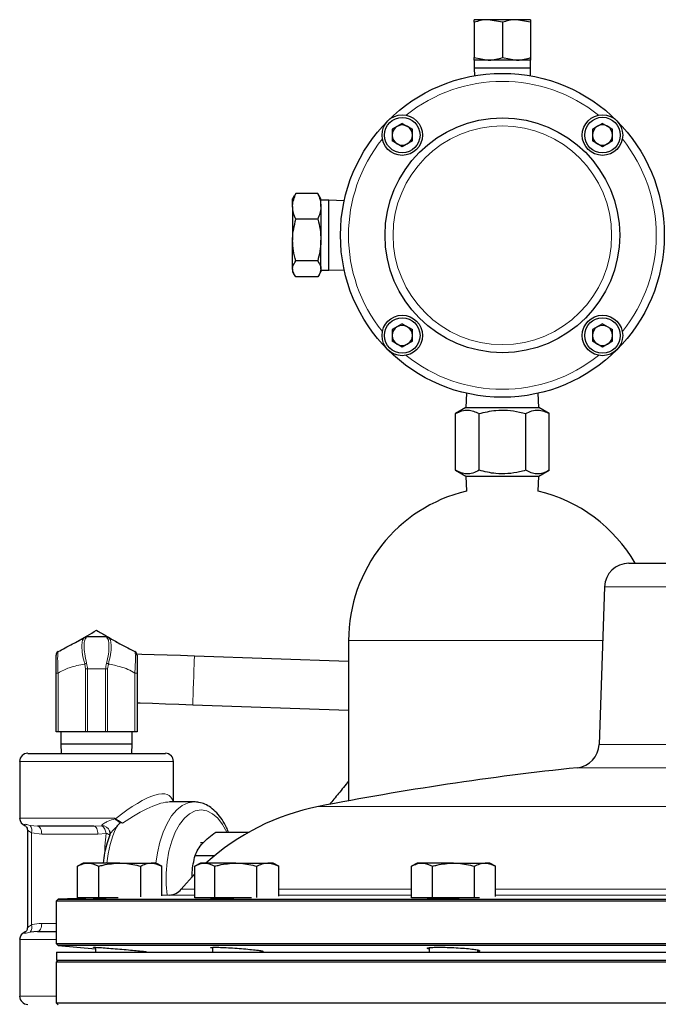
# Model space of a CAD drawing. Units: inches. Extents: x 0.5 to 30.5, y 0.5 to 21.
# Drawn here: x 23.3 to 25, y 6.9 to 9.4 of the extents above; entities that cross this region are included whole.
import ezdxf

# ---------------------------------------------------------------- set-up
doc = ezdxf.new("R2010")
doc.units = ezdxf.units.IN
doc.header["$MEASUREMENT"] = 0

msp = doc.modelspace()

# ---------------------------------------------------------------- linework, layer by layer
at = {"color": 7, "linetype": 'Continuous', "lineweight": 30}
for p, q in [((24.5267, 9.3918), (24.4903, 9.3918)), ((24.4903, 9.3853), (24.4903, 9.2943)), ((24.5631, 9.3853), (24.5267, 9.3918)), ((24.5995, 9.3918), (24.5267, 9.3918)), ((24.5631, 9.3853), (24.5631, 9.2943)), ((24.6359, 9.3853), (24.5995, 9.3918)), ((24.6359, 9.3918), (24.5995, 9.3918)), ((24.6359, 9.3853), (24.6359, 9.2943)), ((24.4903, 9.2943), (24.5267, 9.2878)), ((24.4903, 9.2878), (24.4903, 9.2671)), ((24.5267, 9.2878), (24.4903, 9.2878)), ((24.5995, 9.2878), (24.5267, 9.2878)), ((24.5631, 9.2943), (24.5995, 9.2878)), ((24.6359, 9.2878), (24.5995, 9.2878)), ((24.6359, 9.2671), (24.6359, 9.2878)), ((24.4903, 9.2671), (24.491, 9.2475)), ((24.6359, 9.2671), (24.4903, 9.2671)), ((24.6353, 9.2475), (24.6359, 9.2671)), ((24.3054, 9.125), (24.2793, 9.1099)), ((24.3054, 9.125), (24.3314, 9.1099)), ((24.8208, 9.125), (24.7948, 9.1099)), ((24.8208, 9.125), (24.8469, 9.1099)), ((24.2793, 9.1099), (24.2793, 9.0798)), ((24.3314, 9.0798), (24.3314, 9.1099)), ((24.7948, 9.1099), (24.7948, 9.0798)), ((24.8469, 9.0798), (24.8469, 9.1099)), ((24.3054, 9.0648), (24.2793, 9.0798)), ((24.3314, 9.0798), (24.3054, 9.0648)), ((24.8208, 9.0648), (24.7948, 9.0798)), ((24.8469, 9.0798), (24.8208, 9.0648)), ((24.1953, 9.0329), (24.1953, 9.0329)), ((24.0315, 8.9444), (24.0284, 8.9383)), ((24.0877, 8.9444), (24.0315, 8.9444)), ((24.0909, 8.9383), (24.0877, 8.9444)), ((24.0275, 8.9385), (24.0231, 8.9308)), ((24.0231, 8.9114), (24.0231, 8.9308)), ((24.0961, 8.9308), (24.0917, 8.9385)), ((24.0961, 8.9114), (24.0961, 8.9308)), ((24.1168, 8.9271), (24.0961, 8.9271)), ((24.156, 8.9258), (24.1168, 8.9271)), ((24.1168, 8.754), (24.1168, 8.9271)), ((24.0231, 8.9114), (24.0231, 8.8248)), ((24.0961, 8.9114), (24.0961, 8.8248)), ((24.0877, 8.8784), (24.0315, 8.8784)), ((24.0231, 8.7506), (24.0231, 8.8248)), ((24.0961, 8.7506), (24.0961, 8.8248)), ((24.0877, 8.7712), (24.0315, 8.7712)), ((24.0231, 8.7506), (24.0231, 8.7435)), ((24.0231, 8.7435), (24.0275, 8.7358)), ((24.0917, 8.7358), (24.0961, 8.7435)), ((24.0961, 8.7506), (24.0961, 8.7435)), ((24.0961, 8.7471), (24.1168, 8.7471)), ((24.1168, 8.7471), (24.1168, 8.754)), ((24.1168, 8.7471), (24.156, 8.7485)), ((24.0877, 8.7299), (24.0315, 8.7299)), ((24.3054, 8.6095), (24.2793, 8.5944)), ((24.2793, 8.5944), (24.2793, 8.5644)), ((24.3054, 8.6095), (24.3314, 8.5944)), ((24.3314, 8.5644), (24.3314, 8.5944)), ((24.8208, 8.6095), (24.7948, 8.5944)), ((24.7948, 8.5944), (24.7948, 8.5644)), ((24.8208, 8.6095), (24.8469, 8.5944)), ((24.8469, 8.5644), (24.8469, 8.5944)), ((24.3054, 8.5493), (24.2793, 8.5644)), ((24.3314, 8.5644), (24.3054, 8.5493)), ((24.8208, 8.5493), (24.7948, 8.5644)), ((24.8469, 8.5644), (24.8208, 8.5493)), ((24.4707, 8.4308), (24.4694, 8.3937)), ((24.6568, 8.3937), (24.6555, 8.4308)), ((24.4694, 8.3937), (24.4428, 8.3783)), ((24.4694, 8.3937), (24.6568, 8.3937)), ((24.6834, 8.3783), (24.6568, 8.3937)), ((24.4428, 8.2326), (24.4428, 8.3783)), ((24.503, 8.2326), (24.503, 8.3783)), ((24.6232, 8.2326), (24.6232, 8.3783)), ((24.6834, 8.2326), (24.6834, 8.3783)), ((24.4428, 8.2326), (24.4694, 8.2173)), ((24.6568, 8.2173), (24.6834, 8.2326)), ((24.4694, 8.2173), (24.4708, 8.1792)), ((24.4694, 8.2173), (24.6568, 8.2173)), ((24.6554, 8.1792), (24.6568, 8.2173)), ((24.8886, 7.9933), (26.143, 7.9933)), ((24.8261, 7.933), (24.812, 7.5274)), ((23.4881, 7.8024), (23.4902, 7.8036)), ((23.4951, 7.8048), (23.5419, 7.8048)), ((23.5468, 7.8036), (23.5489, 7.8024)), ((24.1673, 7.7943), (24.1673, 7.3822)), ((24.1673, 7.7409), (23.7705, 7.7545)), ((23.4143, 7.5601), (23.4143, 7.7111)), ((23.6227, 7.7111), (23.6227, 7.5601)), ((23.7662, 7.6296), (24.1673, 7.6158)), ((23.4198, 7.5601), (23.4143, 7.5601)), ((23.4902, 7.5601), (23.4198, 7.5601)), ((23.4268, 7.5601), (23.4268, 7.5288)), ((23.4951, 7.5601), (23.4902, 7.5601)), ((23.5419, 7.5601), (23.4951, 7.5601)), ((23.5468, 7.5601), (23.5419, 7.5601)), ((23.6172, 7.5601), (23.5468, 7.5601)), ((23.6102, 7.5288), (23.6102, 7.5601)), ((23.6227, 7.5601), (23.6172, 7.5601)), ((23.4268, 7.5288), (23.4278, 7.5044)), ((23.4268, 7.5288), (23.6102, 7.5288)), ((23.6093, 7.5044), (23.6102, 7.5288)), ((23.3413, 7.5044), (23.6711, 7.5044)), ((23.6711, 7.5044), (23.6957, 7.5044)), ((23.3207, 7.4838), (23.3207, 7.3378)), ((23.7163, 7.3794), (23.7163, 7.4838)), ((23.7697, 7.3794), (23.7067, 7.3794)), ((23.3408, 7.305), (23.3408, 7.0582)), ((23.5115, 7.3171), (23.3669, 7.3171)), ((23.5525, 7.3037), (23.5521, 7.3049)), ((23.8252, 7.3019), (23.9111, 7.3019)), ((23.7932, 7.2745), (23.7865, 7.2743)), ((23.4844, 7.2223), (23.4699, 7.2139)), ((23.497, 7.2223), (23.4844, 7.2223)), ((23.5781, 7.2223), (23.497, 7.2223)), ((23.5781, 7.2223), (23.6592, 7.2223)), ((23.6717, 7.2223), (23.6592, 7.2223)), ((23.6862, 7.2139), (23.6717, 7.2223)), ((23.7862, 7.2223), (23.7716, 7.2139)), ((23.7722, 7.2418), (23.8229, 7.2418)), ((23.7973, 7.2223), (23.7862, 7.2223)), ((23.8769, 7.2223), (23.7973, 7.2223)), ((23.8769, 7.2223), (23.9594, 7.2223)), ((23.9735, 7.2223), (23.9594, 7.2223)), ((23.988, 7.2139), (23.9735, 7.2223)), ((24.3437, 7.2223), (24.3292, 7.2139)), ((24.3563, 7.2223), (24.3437, 7.2223)), ((24.4374, 7.2223), (24.3563, 7.2223)), ((24.4374, 7.2223), (24.5185, 7.2223)), ((24.531, 7.2223), (24.5185, 7.2223)), ((24.5455, 7.2139), (24.531, 7.2223)), ((23.4699, 7.133), (23.4699, 7.2139)), ((23.524, 7.133), (23.524, 7.2139)), ((23.6322, 7.1349), (23.6322, 7.2139)), ((23.6862, 7.1375), (23.6862, 7.2139)), ((23.7717, 7.1946), (23.7717, 7.2139)), ((23.7717, 7.133), (23.7717, 7.2139)), ((23.8228, 7.133), (23.8228, 7.2139)), ((23.9309, 7.1333), (23.9309, 7.2139)), ((23.9879, 7.2139), (23.9861, 7.2148)), ((23.9879, 7.1368), (23.9879, 7.2139)), ((24.3292, 7.133), (24.3292, 7.2139)), ((24.3833, 7.133), (24.3833, 7.2139)), ((24.4914, 7.133), (24.4914, 7.2139)), ((24.5455, 7.1358), (24.5455, 7.2139)), ((23.4194, 7.1296), (23.4143, 7.1244)), ((23.4143, 7.1244), (23.4143, 7.0156)), ((27.7059, 7.1244), (23.4143, 7.1244)), ((23.5151, 7.133), (23.4194, 7.1296)), ((23.4194, 7.1296), (25.5601, 7.1296)), ((23.524, 7.133), (23.4699, 7.133)), ((23.5742, 7.133), (23.524, 7.133)), ((23.7057, 7.1396), (23.6862, 7.1389)), ((23.8228, 7.133), (23.7717, 7.133)), ((23.9171, 7.133), (23.8228, 7.133)), ((24.3833, 7.133), (24.3292, 7.133)), ((24.4914, 7.133), (24.3833, 7.133)), ((24.5044, 7.133), (24.4914, 7.133)), ((23.3669, 7.0461), (23.348, 7.0444)), ((23.3669, 7.0461), (23.4143, 7.0461)), ((23.3207, 7.0254), (23.3207, 6.8794)), ((23.4143, 7.0156), (23.4197, 7.0101)), ((23.4143, 7.0156), (25.5601, 7.0156)), ((23.4151, 6.9933), (23.4151, 6.9726)), ((23.4151, 6.9933), (25.1416, 6.9933)), ((23.4197, 7.0101), (23.5156, 7.0017)), ((27.7004, 7.0101), (23.4197, 7.0101)), ((23.5156, 7.0054), (23.5156, 6.9933)), ((23.6406, 6.9933), (23.6406, 6.9947)), ((23.8173, 7.0054), (23.8173, 6.9933)), ((23.9423, 6.9933), (23.9423, 6.9963)), ((24.3749, 7.0045), (24.3749, 6.9933)), ((24.4999, 6.9933), (24.4999, 6.9984)), ((23.4193, 6.9726), (23.4143, 6.9676)), ((23.4143, 6.9676), (23.4143, 6.8629)), ((27.7059, 6.9676), (23.4143, 6.9676)), ((23.4151, 6.9726), (25.1416, 6.9726)), ((23.4143, 6.8629), (23.4194, 6.8578)), ((23.4143, 6.8629), (27.7059, 6.8629))]:
    msp.add_line(p, q, dxfattribs=at)
at = {"color": 8, "linetype": 'Continuous', "lineweight": 0}
for p, q in [((25.5601, 7.933), (24.8261, 7.933)), ((24.8213, 7.7943), (24.1673, 7.7943)), ((23.4902, 7.7214), (23.4881, 7.7342)), ((23.5489, 7.7342), (23.5468, 7.7214)), ((23.4198, 7.7111), (23.4143, 7.7111)), ((23.4198, 7.7111), (23.4198, 7.5601)), ((23.4951, 7.7214), (23.4902, 7.7214)), ((23.4902, 7.5601), (23.4902, 7.7214)), ((23.5419, 7.7214), (23.4951, 7.7214)), ((23.4951, 7.7214), (23.4951, 7.5601)), ((23.5468, 7.7214), (23.5419, 7.7214)), ((23.5419, 7.5601), (23.5419, 7.7214)), ((23.5468, 7.7214), (23.5468, 7.5601)), ((23.6172, 7.5601), (23.6172, 7.7111)), ((23.6172, 7.7111), (23.6227, 7.7111)), ((24.812, 7.5274), (26.3082, 7.5274)), ((23.6889, 7.4838), (23.3207, 7.4838)), ((23.7163, 7.4838), (23.6889, 7.4838)), ((26.3641, 7.4675), (24.7561, 7.4675)), ((24.0901, 7.3675), (27.0244, 7.3675)), ((23.3207, 7.3378), (23.566, 7.3378)), ((23.348, 7.3188), (23.3669, 7.3171)), ((23.351, 7.2999), (23.351, 7.0634)), ((23.3774, 7.2964), (23.351, 7.2999)), ((23.522, 7.2964), (23.3774, 7.2964)), ((23.5115, 7.3171), (23.532, 7.3181)), ((23.543, 7.2985), (23.522, 7.2964)), ((23.5395, 7.2656), (23.543, 7.2985)), ((23.5437, 7.2656), (23.5395, 7.2656)), ((23.5395, 7.2489), (23.5395, 7.2656)), ((23.7366, 7.155), (23.7717, 7.155)), ((23.9879, 7.155), (24.3292, 7.155)), ((24.5455, 7.155), (25.0577, 7.155)), ((23.7717, 7.1396), (23.7057, 7.1396)), ((24.3292, 7.1396), (23.9879, 7.1396)), ((25.0577, 7.1396), (24.5455, 7.1396)), ((23.3774, 7.0668), (23.4143, 7.0668)), ((23.4143, 7.0254), (23.3207, 7.0254)), ((23.3207, 6.8794), (23.4143, 6.8794))]:
    msp.add_line(p, q, dxfattribs=at)
at = {"color": 7, "linetype": 'Continuous', "lineweight": 30, "flags": 128}
for points in [[(23.7705, 7.7545), (23.735, 7.7557), (23.7001, 7.7569), (23.6667, 7.7581), (23.6354, 7.7591), (23.622, 7.7596)], [(23.6227, 7.6345), (23.6311, 7.6342), (23.6624, 7.6331), (23.6958, 7.632), (23.7307, 7.6308), (23.7662, 7.6296)], [(23.7717, 7.1946), (23.7715, 7.1944), (23.7366, 7.155)]]:
    msp.add_lwpolyline(points, dxfattribs=at)
at = {"color": 8, "linetype": 'Continuous', "lineweight": 0, "flags": 128}
for points in [[(23.7705, 7.7545), (23.7705, 7.7545), (23.7704, 7.7516), (23.7702, 7.7443), (23.7698, 7.7331), (23.7693, 7.7189), (23.7687, 7.7027), (23.7681, 7.6857), (23.7676, 7.6691), (23.7671, 7.6543), (23.7667, 7.6423), (23.7664, 7.6339), (23.7662, 7.6299), (23.7662, 7.6296)], [(23.6712, 7.2223), (23.675, 7.2485), (23.6813, 7.2761), (23.6896, 7.3015), (23.6999, 7.3242), (23.7118, 7.3434), (23.725, 7.3589), (23.7393, 7.3702), (23.7543, 7.3771), (23.7697, 7.3794)], [(23.7874, 7.3588), (23.7726, 7.3564), (23.7582, 7.3492), (23.7446, 7.3374), (23.7321, 7.3214), (23.7212, 7.3016), (23.712, 7.2785), (23.7049, 7.2528), (23.7001, 7.2251), (23.6977, 7.1962), (23.6977, 7.167), (23.6999, 7.1394)], [(23.8536, 7.3019), (23.8428, 7.3214), (23.8303, 7.3374), (23.8167, 7.3492), (23.8023, 7.3564), (23.7874, 7.3588)], [(23.3669, 7.3171), (23.3689, 7.3167), (23.3709, 7.3155), (23.3727, 7.3136), (23.3743, 7.3111), (23.3756, 7.3079), (23.3766, 7.3044), (23.3772, 7.3005), (23.3774, 7.2964)], [(23.5115, 7.3171), (23.5135, 7.3167), (23.5155, 7.3155), (23.5173, 7.3136), (23.5189, 7.3111), (23.5202, 7.3079), (23.5212, 7.3044), (23.5218, 7.3005), (23.522, 7.2964)], [(23.3669, 7.0461), (23.3689, 7.0465), (23.3709, 7.0477), (23.3727, 7.0496), (23.3743, 7.0522), (23.3756, 7.0553), (23.3766, 7.0589), (23.3772, 7.0628), (23.3774, 7.0668)]]:
    msp.add_lwpolyline(points, dxfattribs=at)
at = {"color": 7, "linetype": 'Continuous', "lineweight": 30}
for centre, radius in [((24.5631, 8.8371), 0.4167), ((24.3054, 9.0949), 0.0521), ((24.8208, 9.0949), 0.0521), ((24.3054, 9.0949), 0.0457), ((24.5631, 8.8371), 0.302), ((24.8208, 9.0949), 0.0458), ((24.3054, 8.5794), 0.0521), ((24.3054, 8.5794), 0.0457), ((24.8208, 8.5794), 0.0521), ((24.8208, 8.5794), 0.0458)]:
    msp.add_circle(centre, radius, dxfattribs=at)
at = {"color": 8, "linetype": 'Continuous', "lineweight": 0}
msp.add_circle((24.5631, 8.8371), 0.2813, dxfattribs=at)
for centre, radius, start, end in [((24.5631, 8.8371), 0.396, 51.2584, 128.7416), ((24.5631, 8.8371), 0.396, 141.2584, 218.7416), ((24.5631, 8.8371), 0.396, 321.2584, 38.7416), ((24.5631, 8.8371), 0.396, 231.2584, 308.7416), ((23.4924, 7.7943), 0.00919, 86.5597, 117.9457), ((23.5446, 7.7943), 0.0092, 62.0551, 93.4404), ((23.5105, 7.6815), 0.0573, 107.7753, 112.9808), ((23.5266, 7.6815), 0.0572, 67.0178, 72.2261), ((23.3324, 7.3067), 0.0198, 339.8211, 37.8568), ((23.5333, 7.2983), 0.0199, 19.3299, 93.8573), ((23.5163, 7.2965), 0.0268, 4.3075, 54.0588), ((23.5395, 7.28), 0.0188, 46.1443, 79.3503), ((23.8485, 7.1928), 0.3045, 156.378, 174.4502), ((23.3324, 7.0565), 0.0198, 322.1432, 20.1789)]:
    msp.add_arc(centre, radius, start, end, dxfattribs=at)
at = {"color": 7, "linetype": 'Continuous', "lineweight": 30}
for centre, radius, start, end in [((24.3054, 9.0949), 0.026, 60, 120), ((24.8208, 9.0949), 0.0261, 60, 120), ((24.3054, 9.0949), 0.026, 120, 180), ((24.3054, 9.0949), 0.0261, 180, 240), ((24.3054, 9.0949), 0.0261, 0, 60), ((24.3054, 9.0949), 0.0261, 300, 0), ((24.8208, 9.0949), 0.0261, 120, 180), ((24.8208, 9.0949), 0.026, 180, 240), ((24.8208, 9.0949), 0.0261, 0, 60), ((24.8208, 9.0949), 0.0261, 300, 0), ((24.3054, 9.0949), 0.0261, 240, 300), ((24.8208, 9.0949), 0.0261, 240, 300), ((24.3054, 8.5794), 0.0261, 120, 180), ((24.3054, 8.5794), 0.0261, 60, 120), ((24.3054, 8.5794), 0.026, 0, 60), ((24.8208, 8.5794), 0.0261, 120, 180), ((24.8208, 8.5794), 0.0261, 60, 120), ((24.8208, 8.5794), 0.0261, 0, 60), ((24.3054, 8.5794), 0.0261, 180, 240), ((24.3054, 8.5794), 0.026, 300, 0), ((24.8208, 8.5794), 0.026, 180, 240), ((24.8208, 8.5794), 0.0261, 300, 0), ((24.3054, 8.5794), 0.0261, 240, 300), ((24.8208, 8.5794), 0.0261, 240, 300), ((24.5631, 7.7943), 0.3958, 103.4899, 180), ((24.5631, 7.7943), 0.3958, 30.1795, 76.5101), ((24.8886, 7.9308), 0.0625, 90, 178), ((23.4951, 7.7944), 0.0103, 90, 118.0598), ((23.5419, 7.7944), 0.0103, 61.9402, 90), ((23.4247, 7.7569), 0.0103, 118.0598, 180), ((23.6123, 7.7569), 0.0103, 0, 61.9402), ((24.7495, 7.5296), 0.0625, 276.0197, 358), ((23.3413, 7.4838), 0.0207, 90, 180), ((23.6957, 7.4838), 0.0207, 0, 90), ((25.5601, -0.1569), 7.6667, 96.01969, 101.05437), ((24.2059, 6.7745), 0.6042, 101.0544, 132.1745), ((23.3413, 7.3378), 0.0207, 180, 252.8714), ((23.7042, 7.1813), 0.0417, 272, 320.9684), ((23.3413, 7.0254), 0.0207, 107.2534, 180), ((23.3413, 6.8794), 0.0207, 180, 270)]:
    msp.add_arc(centre, radius, start, end, dxfattribs=at)
at = {"color": 8, "linetype": 'Continuous', "lineweight": 0}
for major_axis, ratio, start_param, end_param in [((0.1892, 0.2124), 0.271687, 6.08227, 7.307531), ((0.208, 0.1909), 0.249768, 0.265657, 1.028514)]:
    msp.add_ellipse((23.5185, 7.1816), major_axis=major_axis, ratio=ratio, start_param=start_param, end_param=end_param, dxfattribs=at)
at = {"color": 7, "linetype": 'Continuous', "lineweight": 30}
for points, knots in [([(24.5267, 9.3918), (24.5258, 9.3918), (24.5135, 9.3917), (24.5015, 9.3884), (24.4903, 9.3853)], [0, 0, 0, 0, 0.070207, 1, 1, 1, 1]), ([(24.4903, 9.3853), (24.4903, 9.3879), (24.4903, 9.3914), (24.4903, 9.3917), (24.4903, 9.3918)], [0, 0, 0, 0, 0.75836, 1, 1, 1, 1]), ([(24.5995, 9.3918), (24.5987, 9.3918), (24.5864, 9.3917), (24.5743, 9.3884), (24.5631, 9.3853)], [0, 0, 0, 0, 0.070207, 1, 1, 1, 1]), ([(24.6359, 9.3918), (24.6359, 9.3917), (24.6359, 9.3914), (24.6359, 9.3879), (24.6359, 9.3853)], [0, 0, 0, 0, 0.24164, 1, 1, 1, 1]), ([(24.4903, 9.2878), (24.4903, 9.2879), (24.4903, 9.2882), (24.4903, 9.2917), (24.4903, 9.2943)], [0, 0, 0, 0, 0.24164, 1, 1, 1, 1]), ([(24.5267, 9.2878), (24.5276, 9.2878), (24.5399, 9.2879), (24.5519, 9.2912), (24.5631, 9.2943)], [0, 0, 0, 0, 0.070205, 1, 1, 1, 1]), ([(24.5995, 9.2878), (24.6004, 9.2878), (24.6127, 9.2879), (24.6247, 9.2912), (24.6359, 9.2943)], [0, 0, 0, 0, 0.070205, 1, 1, 1, 1]), ([(24.6359, 9.2943), (24.6359, 9.2917), (24.6359, 9.2882), (24.6359, 9.2879), (24.6359, 9.2878)], [0, 0, 0, 0, 0.75836, 1, 1, 1, 1]), ([(24.0231, 8.9114), (24.0231, 8.9122), (24.0232, 8.9233), (24.0275, 8.9342), (24.0315, 8.9444)], [0, 0, 0, 0, 0.0702192, 1, 1, 1, 1]), ([(24.0877, 8.9444), (24.0901, 8.939), (24.0948, 8.9282), (24.0957, 8.917), (24.0961, 8.9114)], [0, 0, 0, 0, 0.495458, 1, 1, 1, 1]), ([(24.0315, 8.8784), (24.0291, 8.8838), (24.0244, 8.8946), (24.0235, 8.9058), (24.0231, 8.9114)], [0, 0, 0, 0, 0.495459, 1, 1, 1, 1]), ([(24.0961, 8.9114), (24.0961, 8.9106), (24.096, 8.8995), (24.0917, 8.8886), (24.0877, 8.8784)], [0, 0, 0, 0, 0.070219, 1, 1, 1, 1]), ([(24.0231, 8.8248), (24.0231, 8.8261), (24.0232, 8.8442), (24.0275, 8.8619), (24.0315, 8.8784)], [0, 0, 0, 0, 0.070218, 1, 1, 1, 1]), ([(24.0877, 8.8784), (24.0901, 8.8697), (24.0948, 8.8522), (24.0957, 8.834), (24.0961, 8.8248)], [0, 0, 0, 0, 0.495458, 1, 1, 1, 1]), ([(24.0315, 8.7712), (24.0291, 8.7799), (24.0244, 8.7975), (24.0235, 8.8157), (24.0231, 8.8248)], [0, 0, 0, 0, 0.495458, 1, 1, 1, 1]), ([(24.0961, 8.8248), (24.0961, 8.8236), (24.096, 8.8055), (24.0917, 8.7877), (24.0877, 8.7712)], [0, 0, 0, 0, 0.070218, 1, 1, 1, 1]), ([(24.0231, 8.7506), (24.0232, 8.7524), (24.0237, 8.7594), (24.0282, 8.7662), (24.0315, 8.7712)], [0, 0, 0, 0, 0.268632, 1, 1, 1, 1]), ([(24.0877, 8.7712), (24.091, 8.7662), (24.0955, 8.7594), (24.096, 8.7524), (24.0961, 8.7506)], [0, 0, 0, 0, 0.731368, 1, 1, 1, 1]), ([(24.0315, 8.7299), (24.0302, 8.7316), (24.0253, 8.7384), (24.024, 8.7454), (24.0231, 8.7506)], [0, 0, 0, 0, 0.257551, 1, 1, 1, 1]), ([(24.0961, 8.7506), (24.0952, 8.7454), (24.0939, 8.7384), (24.089, 8.7316), (24.0877, 8.7299)], [0, 0, 0, 0, 0.742449, 1, 1, 1, 1]), ([(24.4428, 8.3783), (24.448, 8.381), (24.4586, 8.3864), (24.4742, 8.3884), (24.4892, 8.3855), (24.4983, 8.3807), (24.503, 8.3783)], [0, 0, 0, 0, 0.264604, 0.534947, 0.765343, 1, 1, 1, 1]), ([(24.503, 8.3783), (24.5173, 8.3818), (24.5415, 8.3878), (24.5769, 8.3879), (24.6027, 8.3839), (24.618, 8.3797), (24.6232, 8.3783)], [0, 0, 0, 0, 0.361232, 0.610132, 0.86574, 1, 1, 1, 1]), ([(24.6232, 8.3783), (24.6285, 8.381), (24.639, 8.3864), (24.6547, 8.3884), (24.6696, 8.3855), (24.6788, 8.3807), (24.6834, 8.3783)], [0, 0, 0, 0, 0.264604, 0.534947, 0.765343, 1, 1, 1, 1]), ([(24.503, 8.2326), (24.4977, 8.2299), (24.4872, 8.2245), (24.4716, 8.2225), (24.4566, 8.2254), (24.4474, 8.2302), (24.4428, 8.2326)], [0, 0, 0, 0, 0.264603, 0.534947, 0.765343, 1, 1, 1, 1]), ([(24.6232, 8.2326), (24.618, 8.2312), (24.6029, 8.2271), (24.5772, 8.2231), (24.5417, 8.2231), (24.5173, 8.2291), (24.503, 8.2326)], [0, 0, 0, 0, 0.13426, 0.383461, 0.638767, 1, 1, 1, 1]), ([(24.6834, 8.2326), (24.6782, 8.2299), (24.6676, 8.2245), (24.652, 8.2225), (24.637, 8.2254), (24.6279, 8.2302), (24.6232, 8.2326)], [0, 0, 0, 0, 0.264603, 0.534947, 0.765343, 1, 1, 1, 1]), ([(23.4198, 7.766), (23.4257, 7.7692), (23.4376, 7.7755), (23.4606, 7.7878), (23.4776, 7.7969), (23.4881, 7.8024)], [0, 0, 0, 0, 0.275656, 0.554085, 1, 1, 1, 1]), ([(23.4664, 7.7908), (23.4677, 7.7915), (23.477, 7.7969), (23.4946, 7.8071), (23.5105, 7.8163), (23.5185, 7.8209)], [0, 0, 0, 0, 0.070086, 0.530785, 1, 1, 1, 1]), ([(23.5185, 7.8209), (23.527, 7.816), (23.544, 7.8062), (23.5617, 7.796), (23.5706, 7.7908)], [0, 0, 0, 0, 0.495458, 1, 1, 1, 1]), ([(23.5489, 7.8024), (23.5623, 7.7953), (23.586, 7.7827), (23.6078, 7.7711), (23.6172, 7.766)], [0, 0, 0, 0, 0.56619, 1, 1, 1, 1]), ([(23.4143, 7.7111), (23.4143, 7.7148), (23.4143, 7.7233), (23.4143, 7.736), (23.4143, 7.7477), (23.4143, 7.7556), (23.4143, 7.7565), (23.4143, 7.7569)], [0, 0, 0, 0, 0.15637, 0.350221, 0.552781, 0.776955, 1, 1, 1, 1]), ([(23.6227, 7.7569), (23.6227, 7.7567), (23.6227, 7.7562), (23.6227, 7.7512), (23.6227, 7.7414), (23.6227, 7.7273), (23.6227, 7.7165), (23.6227, 7.7111)], [0, 0, 0, 0, 0.157585, 0.351487, 0.553803, 0.777461, 1, 1, 1, 1]), ([(24.1673, 7.4326), (24.1586, 7.4221), (24.1422, 7.4021), (24.1258, 7.382), (24.118, 7.3725)], [0, 0, 0, 0, 0.5267328, 1, 1, 1, 1]), ([(23.858, 7.3019), (23.8564, 7.3059), (23.8517, 7.3177), (23.8417, 7.3345), (23.8282, 7.3519), (23.8134, 7.365), (23.798, 7.3739), (23.7834, 7.3787), (23.7738, 7.3792), (23.7697, 7.3794)], [0, 0, 0, 0, 0.085946, 0.255366, 0.426137, 0.596549, 0.744938, 0.887825, 1, 1, 1, 1]), ([(23.5658, 7.3358), (23.5658, 7.3357), (23.567, 7.335), (23.5692, 7.3335), (23.5737, 7.3302), (23.5768, 7.3277), (23.5789, 7.3259)], [0, 0, 0, 0, 0.0062926, 0.2547066, 0.4972543, 1, 1, 1, 1]), ([(23.566, 7.3378), (23.566, 7.3378), (23.5665, 7.3372), (23.5671, 7.3365), (23.5676, 7.3359)], [0, 0, 0, 0, 0.041739, 1, 1, 1, 1]), ([(23.585, 7.3246), (23.5836, 7.3255), (23.5807, 7.3272), (23.5752, 7.3309), (23.5704, 7.3334), (23.5681, 7.3354), (23.5676, 7.3359)], [0, 0, 0, 0, 0.296607, 0.592717, 0.903133, 1, 1, 1, 1]), ([(23.5789, 7.3259), (23.5758, 7.3223), (23.5727, 7.3187), (23.5696, 7.3149), (23.5696, 7.3148)], [0, 0, 0, 0, 0.989382, 1, 1, 1, 1]), ([(23.585, 7.3246), (23.5838, 7.3251), (23.582, 7.3259), (23.5796, 7.3259), (23.5789, 7.3259)], [0, 0, 0, 0, 0.689985, 1, 1, 1, 1]), ([(23.3353, 7.3182), (23.3352, 7.3183), (23.3352, 7.3183), (23.3365, 7.3172), (23.3386, 7.3142), (23.3406, 7.31), (23.3406, 7.3065), (23.3406, 7.305)], [0, 0, 0, 0, 0.16885, 0.383037, 0.57355, 0.806364, 1, 1, 1, 1]), ([(23.5518, 7.3047), (23.5521, 7.3041), (23.5533, 7.3017), (23.5531, 7.2979), (23.5525, 7.2951), (23.5523, 7.2945), (23.5522, 7.2944)], [0, 0, 0, 0, 0.175078, 0.62851, 0.951162, 1, 1, 1, 1]), ([(23.7722, 7.2418), (23.7745, 7.247), (23.7791, 7.2575), (23.7912, 7.2732), (23.8069, 7.2881), (23.819, 7.2973), (23.8252, 7.3019)], [0, 0, 0, 0, 0.264604, 0.534946, 0.765342, 1, 1, 1, 1]), ([(23.5524, 7.2942), (23.55, 7.2878), (23.5448, 7.2734), (23.5391, 7.2491), (23.5367, 7.231), (23.5355, 7.2223)], [0, 0, 0, 0, 0.294212, 0.657663, 1, 1, 1, 1]), ([(23.4699, 7.2139), (23.4743, 7.2163), (23.4832, 7.221), (23.4923, 7.2219), (23.497, 7.2223)], [0, 0, 0, 0, 0.495457, 1, 1, 1, 1]), ([(23.497, 7.2223), (23.4976, 7.2223), (23.5067, 7.2222), (23.5157, 7.2179), (23.524, 7.2139)], [0, 0, 0, 0, 0.070218, 1, 1, 1, 1]), ([(23.524, 7.2139), (23.5278, 7.215), (23.5454, 7.2199), (23.5637, 7.2213), (23.5781, 7.2223)], [0, 0, 0, 0, 0.217079, 1, 1, 1, 1]), ([(23.5781, 7.2223), (23.5824, 7.2222), (23.6007, 7.2218), (23.6185, 7.2173), (23.6322, 7.2139)], [0, 0, 0, 0, 0.236627, 1, 1, 1, 1]), ([(23.6322, 7.2139), (23.6366, 7.2163), (23.6454, 7.221), (23.6546, 7.2219), (23.6592, 7.2223)], [0, 0, 0, 0, 0.495459, 1, 1, 1, 1]), ([(23.6592, 7.2223), (23.6598, 7.2223), (23.669, 7.2222), (23.6779, 7.2179), (23.6862, 7.2139)], [0, 0, 0, 0, 0.070219, 1, 1, 1, 1]), ([(23.7648, 7.1846), (23.7647, 7.1893), (23.7645, 7.2086), (23.7689, 7.2274), (23.7722, 7.2418)], [0, 0, 0, 0, 0.24001, 1, 1, 1, 1]), ([(23.7717, 7.2139), (23.7759, 7.2163), (23.7842, 7.221), (23.7929, 7.2219), (23.7973, 7.2223)], [0, 0, 0, 0, 0.495459, 1, 1, 1, 1]), ([(23.7973, 7.2223), (23.7979, 7.2223), (23.8065, 7.2222), (23.815, 7.2179), (23.8228, 7.2139)], [0, 0, 0, 0, 0.070218, 1, 1, 1, 1]), ([(23.8228, 7.2139), (23.8267, 7.215), (23.8443, 7.2199), (23.8626, 7.2213), (23.8769, 7.2223)], [0, 0, 0, 0, 0.217079, 1, 1, 1, 1]), ([(23.8769, 7.2223), (23.8812, 7.2222), (23.8995, 7.2218), (23.9173, 7.2173), (23.9309, 7.2139)], [0, 0, 0, 0, 0.236629, 1, 1, 1, 1]), ([(23.9309, 7.2139), (23.9356, 7.2163), (23.9449, 7.221), (23.9546, 7.2219), (23.9594, 7.2223)], [0, 0, 0, 0, 0.495459, 1, 1, 1, 1]), ([(23.9594, 7.2223), (23.9601, 7.2223), (23.9697, 7.2222), (23.9792, 7.2179), (23.9879, 7.2139)], [0, 0, 0, 0, 0.070219, 1, 1, 1, 1]), ([(24.3292, 7.2139), (24.3336, 7.2163), (24.3425, 7.221), (24.3516, 7.2219), (24.3563, 7.2223)], [0, 0, 0, 0, 0.495457, 1, 1, 1, 1]), ([(24.3563, 7.2223), (24.3569, 7.2223), (24.366, 7.2222), (24.375, 7.2179), (24.3833, 7.2139)], [0, 0, 0, 0, 0.070221, 1, 1, 1, 1]), ([(24.3833, 7.2139), (24.3871, 7.215), (24.4047, 7.2199), (24.423, 7.2213), (24.4374, 7.2223)], [0, 0, 0, 0, 0.217078, 1, 1, 1, 1]), ([(24.4374, 7.2223), (24.4417, 7.2222), (24.46, 7.2218), (24.4778, 7.2173), (24.4914, 7.2139)], [0, 0, 0, 0, 0.236627, 1, 1, 1, 1]), ([(24.4914, 7.2139), (24.4958, 7.2163), (24.5047, 7.221), (24.5139, 7.2219), (24.5185, 7.2223)], [0, 0, 0, 0, 0.495457, 1, 1, 1, 1]), ([(24.5185, 7.2223), (24.5191, 7.2223), (24.5283, 7.2222), (24.5372, 7.2179), (24.5455, 7.2139)], [0, 0, 0, 0, 0.070221, 1, 1, 1, 1]), ([(23.5677, 7.133), (23.561, 7.1327), (23.5468, 7.1323), (23.5287, 7.1318), (23.5154, 7.1315), (23.5097, 7.1314), (23.5099, 7.1315), (23.5144, 7.1318), (23.5156, 7.1318)], [0, 0, 0, 0, 0.171903, 0.361773, 0.551536, 0.741203, 0.930819, 1, 1, 1, 1]), ([(23.8958, 7.133), (23.8953, 7.1329), (23.8878, 7.1327), (23.8712, 7.1322), (23.8492, 7.1317), (23.8305, 7.1314), (23.8172, 7.1314), (23.8114, 7.1317), (23.8116, 7.132), (23.8161, 7.1323), (23.8173, 7.1324)], [0, 0, 0, 0, 0.011128, 0.166613, 0.322036, 0.47737, 0.632628, 0.787855, 0.943105, 1, 1, 1, 1]), ([(24.4768, 7.133), (24.4755, 7.1329), (24.4687, 7.1326), (24.4519, 7.1321), (24.4291, 7.1316), (24.4068, 7.1314), (24.3881, 7.1314), (24.3747, 7.1317), (24.3693, 7.1322), (24.3686, 7.1327), (24.3716, 7.133), (24.3716, 7.133)], [0, 0, 0, 0, 0.0313411, 0.1696938, 0.3079831, 0.4461939, 0.5843428, 0.7224703, 0.8606272, 0.9988515, 1, 1, 1, 1]), ([(23.3406, 7.0582), (23.3406, 7.0575), (23.3408, 7.055), (23.3397, 7.0513), (23.3379, 7.0479), (23.3363, 7.0459), (23.3352, 7.0449), (23.3351, 7.0449), (23.3351, 7.0449)], [0, 0, 0, 0, 0.092211, 0.306031, 0.490853, 0.653425, 0.823824, 1, 1, 1, 1]), ([(23.5156, 7.0047), (23.5136, 7.0049), (23.5091, 7.0055), (23.511, 7.0057), (23.5196, 7.0053), (23.5351, 7.0043), (23.5553, 7.0028), (23.5781, 7.001), (23.601, 6.9989), (23.6213, 6.997), (23.6368, 6.9953), (23.6453, 6.9942), (23.647, 6.9937), (23.6425, 6.9938), (23.6406, 6.9939)], [0, 0, 0, 0, 0.0660691, 0.1528553, 0.2394644, 0.326085, 0.4128991, 0.5000136, 0.587413, 0.6749591, 0.7624402, 0.8496611, 0.9365409, 1, 1, 1, 1]), ([(23.8173, 7.0031), (23.8154, 7.0035), (23.8108, 7.0044), (23.8128, 7.0053), (23.8216, 7.0057), (23.8371, 7.0054), (23.8574, 7.0045), (23.8802, 7.0031), (23.903, 7.0012), (23.9232, 6.9992), (23.9386, 6.9972), (23.9471, 6.9956), (23.9487, 6.9944), (23.9442, 6.9941), (23.9423, 6.994)], [0, 0, 0, 0, 0.067462, 0.154594, 0.241422, 0.328049, 0.414657, 0.501435, 0.588505, 0.67587, 0.76341, 0.850916, 0.938188, 1, 1, 1, 1]), ([(24.3749, 7.001), (24.3729, 7.0015), (24.3684, 7.0027), (24.3704, 7.0041), (24.3793, 7.0052), (24.395, 7.0057), (24.4154, 7.0055), (24.4382, 7.0047), (24.4609, 7.0033), (24.481, 7.0015), (24.4963, 6.9995), (24.5047, 6.9975), (24.5063, 6.9959), (24.5017, 6.9952), (24.4999, 6.9949)], [0, 0, 0, 0, 0.068805, 0.156236, 0.243399, 0.330252, 0.416883, 0.503466, 0.590194, 0.677201, 0.764512, 0.852022, 0.939531, 1, 1, 1, 1])]:
    msp.add_open_spline(points, degree=3, knots=knots, dxfattribs=at)
at = {"color": 8, "linetype": 'Continuous', "lineweight": 0}
for points, knots in [([(23.4881, 7.7342), (23.4881, 7.7342), (23.4859, 7.7429), (23.4817, 7.7593), (23.4805, 7.7809), (23.4819, 7.7952), (23.4861, 7.8024), (23.4881, 7.8024), (23.4881, 7.8024)], [0, 0, 0, 0, 0.000008, 0.258331, 0.508407, 0.753538, 0.999992, 1, 1, 1, 1]), ([(23.493, 7.8035), (23.4911, 7.8014), (23.4873, 7.7972), (23.4862, 7.7817), (23.4872, 7.7609), (23.491, 7.7444), (23.493, 7.7361)], [0, 0, 0, 0, 0.24523, 0.491518, 0.742846, 1, 1, 1, 1]), ([(23.4951, 7.8048), (23.4951, 7.8048), (23.4951, 7.8048), (23.494, 7.8041), (23.493, 7.8035)], [0, 0, 0, 0, 0.000053, 1, 1, 1, 1]), ([(23.544, 7.8035), (23.543, 7.8041), (23.5419, 7.8048), (23.5419, 7.8048), (23.5419, 7.8048)], [0, 0, 0, 0, 0.999947, 1, 1, 1, 1]), ([(23.544, 7.7361), (23.546, 7.7444), (23.5498, 7.7609), (23.5508, 7.7817), (23.5497, 7.7972), (23.5459, 7.8014), (23.544, 7.8035)], [0, 0, 0, 0, 0.2571537, 0.5084821, 0.7547699, 1, 1, 1, 1]), ([(23.5489, 7.8024), (23.5489, 7.8024), (23.551, 7.8024), (23.5551, 7.7952), (23.5565, 7.7809), (23.5553, 7.7593), (23.5511, 7.7429), (23.5489, 7.7342), (23.5489, 7.7342)], [0, 0, 0, 0, 0.000008, 0.246462, 0.491593, 0.741669, 0.999992, 1, 1, 1, 1]), ([(23.4198, 7.766), (23.4198, 7.766), (23.4198, 7.766), (23.4186, 7.7635), (23.4185, 7.7542), (23.4183, 7.7403), (23.4195, 7.7255), (23.4187, 7.7154), (23.4198, 7.7111), (23.4198, 7.7111)], [0, 0, 0, 0, 0.000009, 0.221031, 0.446613, 0.651264, 0.845423, 0.999991, 1, 1, 1, 1]), ([(23.6172, 7.7111), (23.6172, 7.7111), (23.6172, 7.7174), (23.6184, 7.7301), (23.6186, 7.7467), (23.6185, 7.7585), (23.6181, 7.7645), (23.6172, 7.766), (23.6172, 7.766), (23.6172, 7.766)], [0, 0, 0, 0, 0.000009, 0.220579, 0.445666, 0.650066, 0.844249, 0.999991, 1, 1, 1, 1]), ([(23.4881, 7.7342), (23.4747, 7.7318), (23.451, 7.7274), (23.4292, 7.716), (23.4198, 7.7111)], [0, 0, 0, 0, 0.566196, 1, 1, 1, 1]), ([(23.493, 7.7361), (23.494, 7.7312), (23.4951, 7.7264), (23.4951, 7.7214), (23.4951, 7.7214)], [0, 0, 0, 0, 0.999947, 1, 1, 1, 1]), ([(23.5419, 7.7214), (23.5419, 7.7214), (23.5419, 7.7264), (23.543, 7.7312), (23.544, 7.7361)], [0, 0, 0, 0, 0.000053, 1, 1, 1, 1]), ([(23.6172, 7.7111), (23.6113, 7.7144), (23.5994, 7.7211), (23.5764, 7.7286), (23.5594, 7.7321), (23.5489, 7.7342)], [0, 0, 0, 0, 0.2756463, 0.5540939, 1, 1, 1, 1]), ([(23.3341, 7.3188), (23.3333, 7.3195), (23.3317, 7.3208), (23.3329, 7.322), (23.3362, 7.3218), (23.3412, 7.3205), (23.3457, 7.3194), (23.348, 7.3188)], [0, 0, 0, 0, 0.208154, 0.43292, 0.638247, 0.81892, 1, 1, 1, 1]), ([(23.532, 7.3181), (23.5319, 7.3184), (23.5317, 7.3189), (23.5324, 7.3202), (23.5335, 7.3213), (23.536, 7.3233), (23.5409, 7.3263), (23.5513, 7.3312), (23.5601, 7.334), (23.5658, 7.3358)], [0, 0, 0, 0, 0.059577, 0.104641, 0.180562, 0.21221, 0.36618, 0.58741, 1, 1, 1, 1]), ([(23.5658, 7.3358), (23.5658, 7.336), (23.5659, 7.3367), (23.5659, 7.3373), (23.566, 7.3378)], [0, 0, 0, 0, 0.350464, 1, 1, 1, 1]), ([(23.3409, 7.305), (23.3408, 7.3051), (23.3407, 7.3055), (23.3411, 7.306), (23.3419, 7.3059), (23.3436, 7.305), (23.3462, 7.303), (23.3493, 7.301), (23.351, 7.2999)], [0, 0, 0, 0, 0.033596, 0.142342, 0.352757, 0.42698, 0.698816, 1, 1, 1, 1]), ([(23.5696, 7.3148), (23.5675, 7.3129), (23.5633, 7.309), (23.558, 7.303), (23.5544, 7.2983), (23.5529, 7.2958), (23.5522, 7.2944), (23.5519, 7.2935), (23.5521, 7.2933), (23.5521, 7.2931)], [0, 0, 0, 0, 0.265666, 0.534912, 0.723186, 0.80912, 0.858417, 0.937713, 1, 1, 1, 1]), ([(23.348, 7.0444), (23.3454, 7.0438), (23.34, 7.0424), (23.335, 7.0412), (23.3324, 7.0415), (23.3319, 7.0427), (23.3334, 7.0439), (23.3341, 7.0444)], [0, 0, 0, 0, 0.2081515, 0.4329164, 0.6382408, 0.8189188, 1, 1, 1, 1]), ([(23.3409, 7.0582), (23.3409, 7.0581), (23.3408, 7.0578), (23.3411, 7.0573), (23.3417, 7.0572), (23.3434, 7.0581), (23.346, 7.06), (23.3491, 7.0621), (23.351, 7.0634)], [0, 0, 0, 0, 0.040115, 0.11446, 0.325199, 0.43412, 0.655724, 1, 1, 1, 1]), ([(23.351, 7.0634), (23.3516, 7.0635), (23.3602, 7.066), (23.3691, 7.0664), (23.3774, 7.0668)], [0, 0, 0, 0, 0.070857, 1, 1, 1, 1])]:
    msp.add_open_spline(points, degree=3, knots=knots, dxfattribs=at)

doc.saveas('drawing.dxf')
